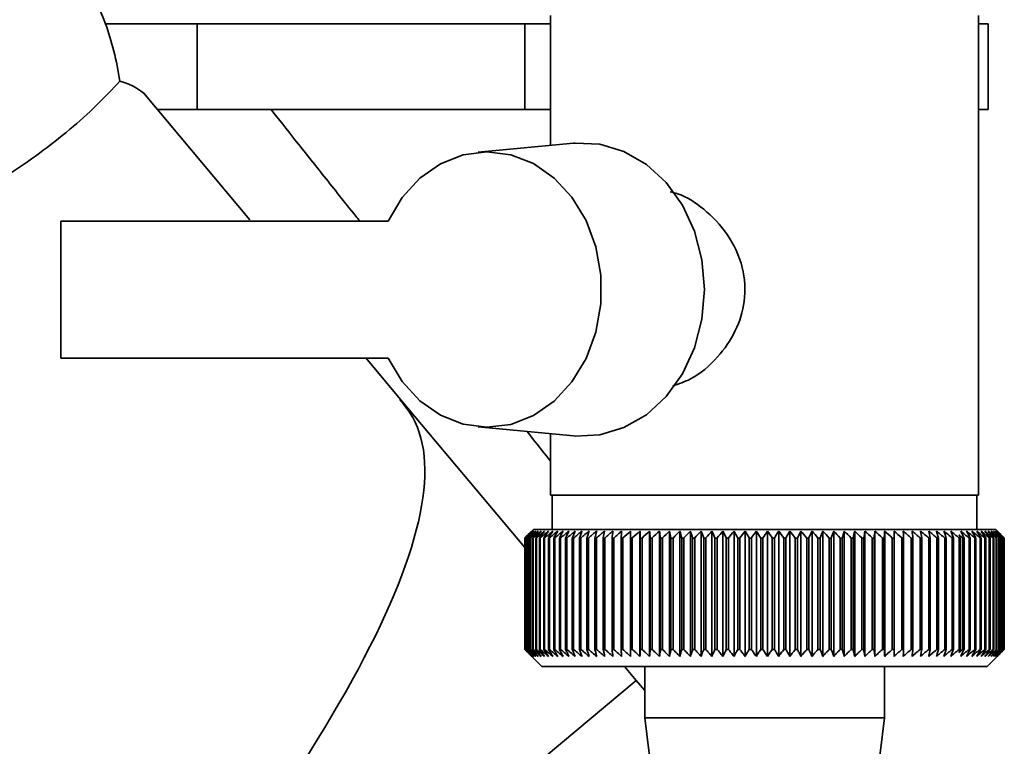
# Paper-space layout 'Blatt3' of a CAD drawing. Units: millimetres. Extents: x 0 to 4200, y 0 to 2970.
# Drawn here: x 969 to 1026, y 1427 to 1469 of the extents above; entities that cross this region are included whole.
import ezdxf

# ---------------------------------------------------------------- set-up
doc = ezdxf.new("R2010")
doc.units = ezdxf.units.MM

psp = doc.layouts.new('Blatt3')

# ---------------------------------------------------------------- linework, layer by layer
at = {"color": 7, "linetype": 'Continuous', "lineweight": 35, "ltscale": 10}
for p, q in [((999.714, 1469.174), (999.714, 1461.587)), ((1024.714, 1441.174), (1024.714, 1469.174)), ((973.735, 1468.674), (975.117, 1468.674)), ((975.117, 1468.674), (979.08, 1468.674)), ((979.08, 1463.674), (979.08, 1468.674)), ((979.08, 1468.674), (988.647, 1468.674)), ((988.647, 1468.674), (998.214, 1468.674)), ((998.214, 1463.674), (998.214, 1468.674)), ((998.214, 1468.674), (999.714, 1468.674)), ((1024.714, 1468.674), (1025.274, 1468.674)), ((1025.274, 1463.674), (1025.274, 1468.674)), ((982.166, 1457.242), (975.947, 1464.654)), ((976.769, 1463.674), (979.08, 1463.674)), ((998.214, 1463.674), (979.08, 1463.674)), ((999.714, 1463.674), (998.214, 1463.674)), ((1025.274, 1463.674), (1024.714, 1463.674)), ((1001.049, 1461.713), (995.498, 1461.191)), ((971.132, 1457.174), (971.132, 1449.174)), ((990.231, 1457.174), (971.132, 1457.174)), ((971.132, 1449.174), (990.231, 1449.174)), ((990.958, 1446.765), (988.925, 1449.187)), ((990.958, 1446.765), (990.912, 1446.711)), ((990.912, 1446.711), (990.958, 1446.765)), ((990.958, 1446.765), (998.215, 1438.115)), ((990.958, 1446.765), (990.958, 1446.765)), ((995.498, 1445.158), (1001.049, 1444.636)), ((999.714, 1444.762), (999.714, 1441.174)), ((1005.232, 1441.174), (999.714, 1441.174)), ((999.814, 1441.174), (999.814, 1439.174)), ((1024.714, 1441.174), (1005.232, 1441.174)), ((1024.614, 1439.174), (1024.614, 1441.174)), ((998.714, 1439.174), (998.529, 1438.99)), ((1025.714, 1439.174), (998.714, 1439.174)), ((1004.939, 1431.767), (1004.939, 1439.082)), ((1005.5, 1431.767), (1005.5, 1439.082)), ((1006.077, 1431.767), (1006.077, 1439.082)), ((1006.667, 1431.767), (1006.667, 1439.082)), ((1007.27, 1431.767), (1007.27, 1439.082)), ((1007.885, 1431.767), (1007.885, 1439.082)), ((1008.51, 1431.767), (1008.51, 1439.082)), ((1009.144, 1431.767), (1009.144, 1439.082)), ((1009.784, 1431.767), (1009.784, 1439.082)), ((1010.43, 1431.767), (1010.43, 1439.082)), ((1011.081, 1431.767), (1011.081, 1439.082)), ((1011.734, 1431.767), (1011.734, 1439.082)), ((1012.388, 1431.767), (1012.388, 1439.082)), ((1013.041, 1431.767), (1013.041, 1439.082)), ((1013.693, 1431.767), (1013.693, 1439.082)), ((1014.341, 1431.767), (1014.341, 1439.082)), ((1014.985, 1431.767), (1014.985, 1439.082)), ((1015.622, 1431.767), (1015.622, 1439.082)), ((1016.251, 1431.767), (1016.251, 1439.082)), ((1016.871, 1431.767), (1016.871, 1439.082)), ((1017.479, 1431.767), (1017.479, 1439.082)), ((1018.076, 1431.767), (1018.076, 1439.082)), ((1018.659, 1431.767), (1018.659, 1439.082)), ((1019.228, 1431.767), (1019.228, 1439.082)), ((1019.78, 1431.767), (1019.78, 1439.082)), ((1025.99, 1438.898), (1025.714, 1439.174)), ((998.215, 1438.674), (998.218, 1438.674)), ((998.215, 1438.674), (998.215, 1432.174)), ((998.218, 1432.174), (998.218, 1438.674)), ((998.242, 1438.674), (998.25, 1438.674)), ((998.242, 1438.674), (998.242, 1432.174)), ((998.25, 1432.174), (998.25, 1438.674)), ((998.3, 1438.674), (998.315, 1438.674)), ((998.3, 1438.674), (998.3, 1432.174)), ((998.315, 1432.174), (998.315, 1438.674)), ((998.391, 1438.674), (998.412, 1438.674)), ((998.391, 1438.674), (998.391, 1432.174)), ((998.412, 1432.174), (998.412, 1438.674)), ((998.514, 1438.674), (998.541, 1438.674)), ((998.514, 1438.674), (998.514, 1432.174)), ((998.541, 1432.174), (998.541, 1438.674)), ((998.669, 1438.674), (998.702, 1438.674)), ((998.669, 1438.674), (998.669, 1432.174)), ((998.702, 1432.174), (998.702, 1438.674)), ((998.855, 1438.674), (998.893, 1438.674)), ((998.855, 1438.674), (998.855, 1432.174)), ((998.893, 1432.174), (998.893, 1438.674)), ((999.071, 1438.674), (999.116, 1438.674)), ((999.071, 1438.674), (999.071, 1432.174)), ((999.116, 1432.174), (999.116, 1438.674)), ((999.319, 1438.674), (999.369, 1438.674)), ((999.319, 1438.674), (999.319, 1432.174)), ((999.369, 1432.174), (999.369, 1438.674)), ((999.596, 1438.674), (999.652, 1438.674)), ((999.596, 1438.674), (999.596, 1432.174)), ((999.652, 1432.174), (999.652, 1438.674)), ((999.902, 1438.674), (999.964, 1438.674)), ((999.902, 1438.674), (999.902, 1432.174)), ((999.964, 1432.174), (999.964, 1438.674)), ((1000.237, 1438.674), (1000.304, 1438.674)), ((1000.237, 1438.674), (1000.237, 1432.174)), ((1000.304, 1432.174), (1000.304, 1438.674)), ((1000.6, 1438.674), (1000.672, 1438.674)), ((1000.6, 1438.674), (1000.6, 1432.174)), ((1000.672, 1432.174), (1000.672, 1438.674)), ((1000.989, 1438.674), (1001.066, 1438.674)), ((1000.989, 1438.674), (1000.989, 1432.174)), ((1001.066, 1432.174), (1001.066, 1438.674)), ((1001.405, 1438.674), (1001.487, 1438.674)), ((1001.405, 1438.674), (1001.405, 1432.174)), ((1001.487, 1432.174), (1001.487, 1438.674)), ((1001.845, 1438.674), (1001.932, 1438.674)), ((1001.845, 1438.674), (1001.845, 1432.174)), ((1001.932, 1432.174), (1001.932, 1438.674)), ((1002.31, 1438.674), (1002.401, 1438.674)), ((1002.31, 1438.674), (1002.31, 1432.174)), ((1002.401, 1432.174), (1002.401, 1438.674)), ((1002.797, 1438.674), (1002.893, 1438.674)), ((1002.797, 1438.674), (1002.797, 1432.174)), ((1002.893, 1432.174), (1002.893, 1438.674)), ((1003.307, 1438.674), (1003.406, 1438.674)), ((1003.307, 1438.674), (1003.307, 1432.174)), ((1003.406, 1432.174), (1003.406, 1438.674)), ((1003.837, 1438.674), (1003.94, 1438.674)), ((1003.837, 1438.674), (1003.837, 1432.174)), ((1003.94, 1432.174), (1003.94, 1438.674)), ((1004.386, 1438.674), (1004.493, 1438.674)), ((1004.386, 1438.674), (1004.386, 1432.174)), ((1004.493, 1432.174), (1004.493, 1438.674)), ((1004.953, 1438.674), (1005.063, 1438.674)), ((1004.953, 1438.674), (1004.953, 1432.174)), ((1005.063, 1432.174), (1005.063, 1438.674)), ((1005.538, 1438.674), (1005.651, 1438.674)), ((1005.538, 1438.674), (1005.538, 1432.174)), ((1005.651, 1432.174), (1005.651, 1438.674)), ((1006.137, 1438.674), (1006.253, 1438.674)), ((1006.137, 1438.674), (1006.137, 1432.174)), ((1006.253, 1432.174), (1006.253, 1438.674)), ((1006.751, 1438.674), (1006.869, 1438.674)), ((1006.751, 1438.674), (1006.751, 1432.174)), ((1006.869, 1432.174), (1006.869, 1438.674)), ((1007.378, 1438.674), (1007.498, 1438.674)), ((1007.378, 1438.674), (1007.378, 1432.174)), ((1007.498, 1432.174), (1007.498, 1438.674)), ((1008.015, 1438.674), (1008.138, 1438.674)), ((1008.015, 1438.674), (1008.015, 1432.174)), ((1008.138, 1432.174), (1008.138, 1438.674)), ((1008.662, 1438.674), (1008.787, 1438.674)), ((1008.662, 1438.674), (1008.662, 1432.174)), ((1008.787, 1432.174), (1008.787, 1438.674)), ((1009.318, 1438.674), (1009.444, 1438.674)), ((1009.318, 1438.674), (1009.318, 1432.174)), ((1009.444, 1432.174), (1009.444, 1438.674)), ((1009.98, 1438.674), (1010.107, 1438.674)), ((1009.98, 1438.674), (1009.98, 1432.174)), ((1010.107, 1432.174), (1010.107, 1438.674)), ((1010.648, 1438.674), (1010.775, 1438.674)), ((1010.648, 1438.674), (1010.648, 1432.174)), ((1010.775, 1432.174), (1010.775, 1438.674)), ((1011.319, 1438.674), (1011.447, 1438.674)), ((1011.319, 1438.674), (1011.319, 1432.174)), ((1011.447, 1432.174), (1011.447, 1438.674)), ((1011.992, 1438.674), (1012.12, 1438.674)), ((1011.992, 1438.674), (1011.992, 1432.174)), ((1012.12, 1432.174), (1012.12, 1438.674)), ((1012.666, 1438.674), (1012.794, 1438.674)), ((1012.666, 1438.674), (1012.666, 1432.174)), ((1012.794, 1432.174), (1012.794, 1438.674)), ((1013.338, 1438.674), (1013.466, 1438.674)), ((1013.338, 1438.674), (1013.338, 1432.174)), ((1013.466, 1432.174), (1013.466, 1438.674)), ((1014.008, 1438.674), (1014.135, 1438.674)), ((1014.008, 1438.674), (1014.008, 1432.174)), ((1014.135, 1432.174), (1014.135, 1438.674)), ((1014.674, 1438.674), (1014.8, 1438.674)), ((1014.674, 1438.674), (1014.674, 1432.174)), ((1014.8, 1432.174), (1014.8, 1438.674)), ((1015.334, 1438.674), (1015.459, 1438.674)), ((1015.334, 1438.674), (1015.334, 1432.174)), ((1015.459, 1432.174), (1015.459, 1438.674)), ((1015.987, 1438.674), (1016.11, 1438.674)), ((1015.987, 1438.674), (1015.987, 1432.174)), ((1016.11, 1432.174), (1016.11, 1438.674)), ((1016.631, 1438.674), (1016.753, 1438.674)), ((1016.631, 1438.674), (1016.631, 1432.174)), ((1016.753, 1432.174), (1016.753, 1438.674)), ((1017.265, 1438.674), (1017.385, 1438.674)), ((1017.265, 1438.674), (1017.265, 1432.174)), ((1017.385, 1432.174), (1017.385, 1438.674)), ((1017.888, 1438.674), (1018.005, 1438.674)), ((1017.888, 1438.674), (1017.888, 1432.174)), ((1018.005, 1432.174), (1018.005, 1438.674)), ((1018.497, 1438.674), (1018.611, 1438.674)), ((1018.497, 1438.674), (1018.497, 1432.174)), ((1018.611, 1432.174), (1018.611, 1438.674)), ((1019.091, 1438.674), (1019.203, 1438.674)), ((1019.091, 1438.674), (1019.091, 1432.174)), ((1019.203, 1432.174), (1019.203, 1438.674)), ((1019.67, 1438.674), (1019.778, 1438.674)), ((1019.67, 1438.674), (1019.67, 1432.174)), ((1019.778, 1432.174), (1019.778, 1438.674)), ((1020.231, 1438.674), (1020.336, 1438.674)), ((1020.231, 1438.674), (1020.231, 1432.174)), ((1020.336, 1432.174), (1020.336, 1438.674)), ((1020.774, 1438.674), (1020.875, 1438.674)), ((1020.774, 1438.674), (1020.774, 1432.174)), ((1020.875, 1432.174), (1020.875, 1438.674)), ((1021.297, 1438.674), (1021.394, 1438.674)), ((1021.297, 1438.674), (1021.297, 1432.174)), ((1021.394, 1432.174), (1021.394, 1438.674)), ((1021.799, 1438.674), (1021.892, 1438.674)), ((1021.799, 1438.674), (1021.799, 1432.174)), ((1021.892, 1432.174), (1021.892, 1438.674)), ((1022.279, 1438.674), (1022.368, 1438.674)), ((1022.279, 1438.674), (1022.279, 1432.174)), ((1022.368, 1432.174), (1022.368, 1438.674)), ((1022.735, 1438.674), (1022.82, 1438.674)), ((1022.735, 1438.674), (1022.735, 1432.174)), ((1022.82, 1432.174), (1022.82, 1438.674)), ((1023.168, 1438.674), (1023.247, 1438.674)), ((1023.168, 1438.674), (1023.168, 1432.174)), ((1023.247, 1432.174), (1023.247, 1438.674)), ((1023.574, 1438.674), (1023.649, 1438.674)), ((1023.574, 1438.674), (1023.574, 1432.174)), ((1023.649, 1432.174), (1023.649, 1438.674)), ((1023.789, 1438.674), (1023.863, 1438.674)), ((1023.789, 1438.674), (1023.789, 1432.174)), ((1023.863, 1432.174), (1023.863, 1438.674)), ((1024.156, 1438.674), (1024.223, 1438.674)), ((1024.156, 1438.674), (1024.156, 1432.174)), ((1024.223, 1432.174), (1024.223, 1438.674)), ((1024.494, 1438.674), (1024.555, 1438.674)), ((1024.494, 1438.674), (1024.494, 1432.174)), ((1024.555, 1432.174), (1024.555, 1438.674)), ((1024.803, 1438.674), (1024.859, 1438.674)), ((1024.803, 1438.674), (1024.803, 1432.174)), ((1024.859, 1432.174), (1024.859, 1438.674)), ((1025.083, 1438.674), (1025.133, 1438.674)), ((1025.083, 1438.674), (1025.083, 1432.174)), ((1025.133, 1432.174), (1025.133, 1438.674)), ((1025.333, 1438.674), (1025.378, 1438.674)), ((1025.333, 1438.674), (1025.333, 1432.174)), ((1025.378, 1432.174), (1025.378, 1438.674)), ((1025.553, 1438.674), (1025.592, 1438.674)), ((1025.553, 1438.674), (1025.553, 1432.174)), ((1025.592, 1432.174), (1025.592, 1438.674)), ((1025.742, 1438.674), (1025.775, 1438.674)), ((1025.742, 1438.674), (1025.742, 1432.174)), ((1025.775, 1432.174), (1025.775, 1438.674)), ((1025.9, 1438.674), (1025.926, 1438.674)), ((1025.9, 1438.674), (1025.9, 1432.174)), ((1025.926, 1432.174), (1025.926, 1438.674)), ((1026.026, 1438.674), (1026.046, 1438.674)), ((1026.026, 1438.674), (1026.026, 1432.174)), ((1026.046, 1432.174), (1026.046, 1438.674)), ((1026.12, 1438.674), (1026.134, 1438.674)), ((1026.12, 1438.674), (1026.12, 1432.174)), ((1026.134, 1432.174), (1026.134, 1438.674)), ((1026.182, 1438.674), (1026.19, 1438.674)), ((1026.182, 1438.674), (1026.182, 1432.174)), ((1026.19, 1432.174), (1026.19, 1438.674)), ((1026.211, 1438.674), (1026.213, 1438.674)), ((1026.211, 1438.674), (1026.211, 1432.174)), ((1026.213, 1432.174), (1026.213, 1438.674)), ((998.218, 1432.174), (998.215, 1432.174)), ((998.25, 1432.174), (998.242, 1432.174)), ((998.315, 1432.174), (998.3, 1432.174)), ((998.412, 1432.174), (998.391, 1432.174)), ((998.541, 1432.174), (998.514, 1432.174)), ((998.702, 1432.174), (998.669, 1432.174)), ((998.893, 1432.174), (998.855, 1432.174)), ((999.116, 1432.174), (999.071, 1432.174)), ((999.369, 1432.174), (999.319, 1432.174)), ((999.652, 1432.174), (999.596, 1432.174)), ((999.964, 1432.174), (999.902, 1432.174)), ((1000.304, 1432.174), (1000.237, 1432.174)), ((1000.672, 1432.174), (1000.6, 1432.174)), ((1001.066, 1432.174), (1000.989, 1432.174)), ((1001.487, 1432.174), (1001.405, 1432.174)), ((1001.932, 1432.174), (1001.845, 1432.174)), ((1002.401, 1432.174), (1002.31, 1432.174)), ((1002.893, 1432.174), (1002.797, 1432.174)), ((1003.406, 1432.174), (1003.307, 1432.174)), ((1003.94, 1432.174), (1003.837, 1432.174)), ((1004.493, 1432.174), (1004.386, 1432.174)), ((1005.063, 1432.174), (1004.953, 1432.174)), ((1005.651, 1432.174), (1005.538, 1432.174)), ((1006.253, 1432.174), (1006.137, 1432.174)), ((1006.869, 1432.174), (1006.751, 1432.174)), ((1007.498, 1432.174), (1007.378, 1432.174)), ((1008.138, 1432.174), (1008.015, 1432.174)), ((1008.787, 1432.174), (1008.662, 1432.174)), ((1009.444, 1432.174), (1009.318, 1432.174)), ((1010.107, 1432.174), (1009.98, 1432.174)), ((1010.775, 1432.174), (1010.648, 1432.174)), ((1011.447, 1432.174), (1011.319, 1432.174)), ((1012.12, 1432.174), (1011.992, 1432.174)), ((1012.794, 1432.174), (1012.666, 1432.174)), ((1013.466, 1432.174), (1013.338, 1432.174)), ((1014.135, 1432.174), (1014.008, 1432.174)), ((1014.8, 1432.174), (1014.674, 1432.174)), ((1015.459, 1432.174), (1015.334, 1432.174)), ((1016.11, 1432.174), (1015.987, 1432.174)), ((1016.753, 1432.174), (1016.631, 1432.174)), ((1017.385, 1432.174), (1017.265, 1432.174)), ((1018.005, 1432.174), (1017.888, 1432.174)), ((1018.611, 1432.174), (1018.497, 1432.174)), ((1019.203, 1432.174), (1019.091, 1432.174)), ((1019.778, 1432.174), (1019.67, 1432.174)), ((1020.336, 1432.174), (1020.231, 1432.174)), ((1020.875, 1432.174), (1020.774, 1432.174)), ((1021.394, 1432.174), (1021.297, 1432.174)), ((1021.892, 1432.174), (1021.799, 1432.174)), ((1022.368, 1432.174), (1022.279, 1432.174)), ((1022.82, 1432.174), (1022.735, 1432.174)), ((1023.247, 1432.174), (1023.168, 1432.174)), ((1023.649, 1432.174), (1023.574, 1432.174)), ((1023.863, 1432.174), (1023.789, 1432.174)), ((1024.223, 1432.174), (1024.156, 1432.174)), ((1024.555, 1432.174), (1024.494, 1432.174)), ((1024.859, 1432.174), (1024.803, 1432.174)), ((1025.133, 1432.174), (1025.083, 1432.174)), ((1025.378, 1432.174), (1025.333, 1432.174)), ((1025.592, 1432.174), (1025.553, 1432.174)), ((1025.775, 1432.174), (1025.742, 1432.174)), ((1025.926, 1432.174), (1025.9, 1432.174)), ((1026.046, 1432.174), (1026.026, 1432.174)), ((1026.134, 1432.174), (1026.12, 1432.174)), ((1026.19, 1432.174), (1026.182, 1432.174)), ((1026.213, 1432.174), (1026.211, 1432.174)), ((998.529, 1431.859), (999.214, 1431.174)), ((1025.214, 1431.174), (1025.991, 1431.951)), ((999.214, 1431.174), (1025.214, 1431.174)), ((1004.04, 1431.174), (1004.721, 1430.362)), ((1005.214, 1431.174), (1005.214, 1428.174)), ((1019.214, 1428.174), (1019.214, 1431.174)), ((1004.721, 1430.362), (974.04, 1404.697)), ((1004.721, 1430.362), (1005.214, 1429.775)), ((1005.214, 1428.174), (1005.714, 1424.174)), ((1005.214, 1428.174), (1019.214, 1428.174)), ((1018.714, 1424.174), (1019.214, 1428.174))]:
    psp.add_line(p, q, dxfattribs=at)
at = {"color": 7, "linetype": 'Continuous', "lineweight": 35, "ltscale": 10, "flags": 128}
for points in [[(1001.049, 1444.636), (1001.152, 1444.627), (1002.599, 1444.695), (1004.006, 1445.115), (1005.312, 1445.87), (1006.464, 1446.929), (1007.414, 1448.248), (1008.122, 1449.772), (1008.559, 1451.437), (1008.706, 1453.174), (1008.559, 1454.912), (1008.122, 1456.577), (1007.414, 1458.101), (1006.464, 1459.42), (1005.312, 1460.479), (1004.006, 1461.234), (1002.599, 1461.654), (1001.152, 1461.722), (1001.049, 1461.713)], [(990.231, 1457.174), (991.049, 1458.539), (992.084, 1459.668), (993.291, 1460.513), (994.617, 1461.036), (996.005, 1461.215), (997.394, 1461.042), (998.722, 1460.524), (999.932, 1459.684), (1000.97, 1458.559), (1001.791, 1457.199), (1002.359, 1455.662), (1002.65, 1454.016), (1002.65, 1452.333), (1002.359, 1450.687), (1001.791, 1449.15), (1000.97, 1447.789), (999.932, 1446.665), (998.722, 1445.825), (997.394, 1445.307), (996.005, 1445.134), (994.617, 1445.313), (993.291, 1445.836), (992.084, 1446.681), (991.049, 1447.81), (990.231, 1449.174)], [(1004.395, 1439.082), (1004.394, 1439.031), (1004.393, 1438.98), (1004.392, 1438.929), (1004.391, 1438.878), (1004.389, 1438.827), (1004.388, 1438.777), (1004.387, 1438.726), (1004.386, 1438.674)], [(1004.939, 1439.082), (1004.941, 1439.031), (1004.943, 1438.98), (1004.945, 1438.929), (1004.946, 1438.878), (1004.948, 1438.827), (1004.95, 1438.777), (1004.952, 1438.726), (1004.953, 1438.674)], [(1019.203, 1438.674), (1019.206, 1438.726), (1019.209, 1438.777), (1019.212, 1438.827), (1019.215, 1438.878), (1019.218, 1438.929), (1019.221, 1438.98), (1019.225, 1439.031), (1019.228, 1439.082)], [(1019.778, 1438.674), (1019.778, 1438.726), (1019.779, 1438.777), (1019.779, 1438.827), (1019.779, 1438.878), (1019.779, 1438.929), (1019.779, 1438.98), (1019.779, 1439.031), (1019.78, 1439.082)], [(1020.336, 1438.674), (1020.333, 1438.726), (1020.331, 1438.777), (1020.328, 1438.827), (1020.325, 1438.878), (1020.322, 1438.929), (1020.32, 1438.98), (1020.317, 1439.031), (1020.314, 1439.082)]]:
    psp.add_lwpolyline(points, dxfattribs=at)
at = {"color": 7, "linetype": 'Continuous', "lineweight": 35, "ltscale": 100}
for centre, radius, start, end in [((1060.403, 1377.11), 87.507, 134.91241, 135.28869), ((1061.194, 1374.746), 89.737, 134.19839, 134.56998), ((1060.466, 1379.125), 86.128, 135.88213, 136.25815), ((1061.294, 1372.865), 91.134, 133.39903, 133.77025), ((1060.647, 1381.2), 84.797, 136.95337, 137.32861), ((1061.461, 1371.095), 92.49, 132.68699, 133.05765), ((1060.975, 1383.316), 83.555, 138.13203, 138.50579), ((1061.681, 1369.454), 93.778, 132.05811, 132.42806), ((1061.483, 1385.453), 82.448, 139.42434, 139.79576), ((1061.943, 1367.957), 94.978, 131.50866, 131.87787), ((1062.213, 1387.593), 81.53, 140.8368, 141.2048), ((1062.237, 1366.617), 96.068, 131.03541, 131.40385), ((1063.217, 1389.714), 80.868, 142.37607, 142.73933), ((1062.556, 1365.447), 97.032, 130.63553, 131.00325), ((1064.563, 1391.797), 80.54, 144.04877, 144.4057), ((1062.893, 1364.458), 97.855, 130.30666, 130.67374), ((1066.342, 1393.823), 80.646, 145.86128, 146.20999), ((1063.243, 1363.659), 98.525, 130.04684, 130.41337), ((1068.674, 1395.774), 81.316, 147.81938, 148.15765), ((1063.601, 1363.057), 99.033, 129.85453, 130.22064), ((1071.724, 1397.63), 82.723, 149.92793, 150.25321), ((1063.963, 1362.658), 99.371, 129.7286, 130.09442), ((1075.729, 1399.376), 85.108, 152.19036, 152.49976), ((1064.328, 1362.465), 99.534, 129.66828, 130.03397), ((1081.034, 1400.994), 88.822, 154.60815, 154.89847), ((1064.694, 1362.481), 99.52, 129.67324, 130.03894), ((1088.171, 1402.47), 94.4, 157.18024, 157.44804), ((1065.06, 1362.705), 99.33, 129.7435, 130.10936), ((1098.003, 1403.79), 102.704, 159.90245, 160.14409), ((1065.426, 1363.135), 98.966, 129.87946, 130.24563), ((1112.031, 1404.943), 115.233, 162.7669, 162.9787), ((1065.792, 1363.767), 98.434, 130.08195, 130.44856), ((1133.113, 1405.916), 134.843, 165.7616, 165.93999), ((1066.162, 1364.596), 97.74, 130.35216, 130.71933), ((1167.465, 1406.702), 167.743, 168.87023, 169.0119), ((1066.537, 1365.613), 96.894, 130.69169, 131.05952), ((1231.64, 1407.292), 230.48, 172.07218, 172.17434), ((1066.922, 1366.81), 95.91, 131.10256, 131.47111), ((1389.328, 1407.683), 386.735, 175.34306, 175.40356), ((1067.321, 1368.175), 94.802, 131.5872, 131.95652), ((1067.742, 1369.695), 93.588, 132.1485, 132.51857), ((1068.192, 1371.356), 92.287, 132.78978, 133.16053), ((665.525, 1407.624), 341.428, 5.2179, 5.2865), ((1068.681, 1373.144), 90.924, 133.51481, 133.8861), ((793.889, 1407.195), 214.57, 8.43633, 8.54624), ((1069.222, 1375.041), 89.523, 134.32784, 134.69946), ((850.099, 1406.566), 159.908, 11.5832, 11.73213), ((1069.83, 1377.03), 88.114, 135.23358, 135.60521), ((881.275, 1405.744), 130.331, 14.63539, 14.82043), ((1070.522, 1379.093), 86.73, 136.23719, 136.60841), ((900.855, 1404.736), 112.406, 17.57356, 17.79135), ((1071.322, 1381.21), 85.408, 137.3443, 137.71453), ((914.128, 1403.55), 100.848, 20.38248, 20.6294), ((1072.258, 1383.362), 84.191, 138.5609, 138.9294), ((923.601, 1402.199), 93.155, 23.05101, 23.32339), ((1073.365, 1385.529), 83.129, 139.89332, 140.25918), ((930.611, 1400.695), 87.988, 25.57197, 25.8662), ((1074.688, 1387.69), 82.28, 141.34815, 141.71021), ((935.944, 1399.051), 84.562, 27.9416, 28.25427), ((1076.283, 1389.827), 81.715, 142.93205, 143.28893), ((940.085, 1397.283), 82.387, 30.15912, 30.48709), ((1078.225, 1391.919), 81.52, 144.65158, 145.0016), ((943.354, 1395.407), 81.137, 32.22611, 32.56656), ((1080.614, 1393.946), 81.805, 146.51295, 146.85414), ((945.971, 1393.441), 80.587, 34.14597, 34.49641), ((1083.583, 1395.89), 82.714, 148.52169, 148.85175), ((948.091, 1391.402), 80.572, 35.92343, 36.28171), ((1087.321, 1397.733), 84.444, 150.68221, 150.9985), ((949.824, 1389.31), 80.971, 37.56411, 37.9284), ((1092.097, 1399.459), 87.269, 152.99734, 153.2969), ((951.257, 1387.184), 81.688, 39.07415, 39.4429), ((1098.314, 1401.05), 91.598, 155.46776, 155.74735), ((952.452, 1385.044), 82.646, 40.45993, 40.83187), ((1106.602, 1402.492), 98.062, 158.09142, 158.34755), ((953.459, 1382.909), 83.783, 41.72785, 42.10195), ((1118.006, 1403.772), 107.707, 160.86294, 161.09199), ((954.316, 1380.799), 85.046, 42.88416, 43.2596), ((1134.394, 1404.878), 122.399, 163.77307, 163.97143), ((955.054, 1378.734), 86.389, 43.93488, 44.31099), ((1159.47, 1405.8), 145.839, 166.80837, 166.97258), ((955.699, 1376.733), 87.774, 44.88564, 45.26192), ((1201.774, 1406.529), 186.559, 169.95103, 170.07797), ((956.269, 1374.815), 89.165, 45.74169, 46.11777), ((1286.383, 1407.058), 269.632, 173.1791, 173.26621), ((956.782, 1372.996), 90.532, 46.50785, 46.88347), ((957.25, 1371.294), 91.849, 47.1885, 47.56349), ((957.685, 1369.726), 93.091, 47.78756, 48.16182), ((958.095, 1368.304), 94.237, 48.30851, 48.68199), ((958.488, 1367.043), 95.269, 48.75437, 49.1271), ((735.886, 1407.112), 286.732, 6.31981, 6.40166), ((958.868, 1365.954), 96.17, 49.12775, 49.49977), ((830.121, 1406.608), 193.943, 9.51695, 9.63891), ((959.241, 1365.047), 96.927, 49.43083, 49.80223), ((875.697, 1405.904), 149.822, 12.63425, 12.79384), ((959.61, 1364.331), 97.528, 49.66537, 50.03628), ((902.187, 1405.007), 124.807, 15.64984, 15.84401), ((959.977, 1363.812), 97.967, 49.83276, 50.20328), ((919.236, 1403.924), 109.258, 18.54573, 18.77105), ((960.343, 1363.494), 98.236, 49.93396, 50.30425), ((930.927, 1402.665), 99.094, 21.3081, 21.56096), ((942.96, 1400.379), 89.508, 25.33077, 25.61941), ((960.914, 1363.41), 98.308, 49.96093, 50.33116), ((961.279, 1363.619), 98.13, 49.89444, 50.26482), ((948.186, 1398.728), 85.891, 27.71558, 28.02276), ((961.64, 1364.031), 97.781, 49.76212, 50.1328), ((952.135, 1396.95), 83.58, 29.94823, 30.27082), ((961.997, 1364.644), 97.265, 49.56321, 49.93433), ((955.144, 1395.061), 82.233, 32.03008, 32.36526), ((962.344, 1365.451), 96.588, 49.29653, 49.66822), ((957.443, 1393.078), 81.614, 33.96438, 34.30966), ((962.678, 1366.445), 95.762, 48.96055, 49.3329), ((959.197, 1391.021), 81.552, 35.75576, 36.10898), ((962.994, 1367.617), 94.798, 48.55328, 48.92636), ((960.522, 1388.907), 81.919, 37.40976, 37.76907), ((963.284, 1368.955), 93.71, 48.07236, 48.44621), ((961.508, 1386.758), 82.617, 38.93248, 39.29634), ((963.541, 1370.448), 92.516, 47.51498, 47.88959), ((962.222, 1384.591), 83.566, 40.3303, 40.69743), ((963.755, 1372.081), 91.236, 46.87791, 47.25321), ((962.716, 1382.428), 84.701, 41.60963, 41.97898), ((963.915, 1373.84), 89.892, 46.15744, 46.53331), ((963.032, 1380.289), 85.969, 42.77674, 43.14747), ((964.008, 1375.708), 88.51, 45.34946, 45.72568), ((963.204, 1378.193), 87.323, 43.83766, 44.20912), ((963.524, 1365.895), 94.492, 50.37346, 50.54805), ((942.288, 1402.577), 89.009, 23.92571, 24.05486), ((963.599, 1376.502), 88.238, 44.79746, 45.00227)]:
    psp.add_arc(centre, radius, start, end, dxfattribs=at)
for centre, major_axis, ratio, start_param, end_param in [((971.154, 1462.685), (-0.557, 9.538), 0.386472, 5.368545, 6.133331), ((971.154, 1462.685), (-0.557, 9.538), 0.386472, 4.971039, 5.368545), ((971.154, 1430.969), (2.976, 34.436), 0.294295, 6.090796, 6.238981), ((879.73, 1354.255), (111.473, 92.136), 0.176171, 5.522947, 6.300138)]:
    psp.add_ellipse(centre, major_axis=major_axis, ratio=ratio, start_param=start_param, end_param=end_param, dxfattribs=at)
at = {"color": 7, "linetype": 'Continuous', "lineweight": 35, "ltscale": 10}
for points, knots in [([(974.575, 1465.333), (974.132, 1464.864), (973.227, 1463.905), (971.62, 1462.476), (969.86, 1461.096), (968.058, 1459.854), (966.312, 1458.77), (964.472, 1457.722), (962.86, 1456.883), (961.792, 1456.359), (961.771, 1456.349), (961.763, 1456.345)], [0, 0, 0, 0, 0.099622, 0.203468, 0.314376, 0.428928, 0.534575, 0.643076, 0.79601, 0.914961, 1, 1, 1, 1]), ([(1006.849, 1447.555), (1007.201, 1447.67), (1008.156, 1447.982), (1009.48, 1449.136), (1010.578, 1450.704), (1011.142, 1452.532), (1011.025, 1454.538), (1010.138, 1456.444), (1008.748, 1457.875), (1007.53, 1458.697), (1006.853, 1458.844), (1006.712, 1458.875)], [0, 0, 0, 0, 0.0787513, 0.2134999, 0.3344547, 0.4499602, 0.5777272, 0.7162558, 0.847719, 0.9684159, 1, 1, 1, 1]), ([(998.215, 1432.174), (998.292, 1432.098), (998.396, 1431.992), (998.501, 1431.888), (998.529, 1431.86)], [0, 0, 0, 0, 0.729932, 1, 1, 1, 1]), ([(998.634, 1431.767), (998.557, 1431.843), (998.418, 1431.978), (998.279, 1432.114), (998.218, 1432.174)], [0, 0, 0, 0, 0.55565, 1, 1, 1, 1]), ([(998.242, 1432.174), (998.315, 1432.098), (998.446, 1431.962), (998.577, 1431.826), (998.634, 1431.767)], [0, 0, 0, 0, 0.56434, 1, 1, 1, 1]), ([(998.678, 1431.767), (998.599, 1431.843), (998.456, 1431.978), (998.314, 1432.114), (998.25, 1432.174)], [0, 0, 0, 0, 0.55565, 1, 1, 1, 1]), ([(998.3, 1432.174), (998.371, 1432.098), (998.497, 1431.962), (998.623, 1431.826), (998.678, 1431.767)], [0, 0, 0, 0, 0.56434, 1, 1, 1, 1]), ([(998.754, 1431.767), (998.672, 1431.843), (998.526, 1431.978), (998.38, 1432.114), (998.315, 1432.174)], [0, 0, 0, 0, 0.55565, 1, 1, 1, 1]), ([(998.391, 1432.174), (998.459, 1432.098), (998.58, 1431.962), (998.701, 1431.826), (998.754, 1431.767)], [0, 0, 0, 0, 0.56434, 1, 1, 1, 1]), ([(998.86, 1431.767), (998.777, 1431.843), (998.628, 1431.978), (998.478, 1432.114), (998.412, 1432.174)], [0, 0, 0, 0, 0.55565, 1, 1, 1, 1]), ([(998.514, 1432.174), (998.579, 1432.098), (998.694, 1431.962), (998.81, 1431.826), (998.86, 1431.767)], [0, 0, 0, 0, 0.56434, 1, 1, 1, 1]), ([(998.998, 1431.767), (998.913, 1431.843), (998.761, 1431.978), (998.609, 1432.114), (998.541, 1432.174)], [0, 0, 0, 0, 0.55565, 1, 1, 1, 1]), ([(998.669, 1432.174), (998.731, 1432.098), (998.84, 1431.962), (998.95, 1431.826), (998.998, 1431.767)], [0, 0, 0, 0, 0.56434, 1, 1, 1, 1]), ([(999.166, 1431.767), (999.08, 1431.843), (998.925, 1431.978), (998.77, 1432.114), (998.702, 1432.174)], [0, 0, 0, 0, 0.55565, 1, 1, 1, 1]), ([(998.855, 1432.174), (998.913, 1432.098), (999.017, 1431.962), (999.121, 1431.826), (999.166, 1431.767)], [0, 0, 0, 0, 0.56434, 1, 1, 1, 1]), ([(999.365, 1431.767), (999.277, 1431.843), (999.12, 1431.978), (998.963, 1432.114), (998.893, 1432.174)], [0, 0, 0, 0, 0.55565, 1, 1, 1, 1]), ([(999.071, 1432.174), (999.127, 1432.098), (999.224, 1431.962), (999.322, 1431.826), (999.365, 1431.767)], [0, 0, 0, 0, 0.5643403, 1, 1, 1, 1]), ([(999.593, 1431.767), (999.505, 1431.843), (999.345, 1431.978), (999.187, 1432.114), (999.116, 1432.174)], [0, 0, 0, 0, 0.55565, 1, 1, 1, 1]), ([(999.319, 1432.174), (999.37, 1432.098), (999.461, 1431.962), (999.553, 1431.826), (999.593, 1431.767)], [0, 0, 0, 0, 0.56434, 1, 1, 1, 1]), ([(999.85, 1431.767), (999.761, 1431.843), (999.6, 1431.978), (999.44, 1432.114), (999.369, 1432.174)], [0, 0, 0, 0, 0.55565, 1, 1, 1, 1]), ([(999.596, 1432.174), (999.644, 1432.098), (999.728, 1431.962), (999.813, 1431.826), (999.85, 1431.767)], [0, 0, 0, 0, 0.56434, 1, 1, 1, 1]), ([(1000.137, 1431.767), (1000.047, 1431.843), (999.885, 1431.978), (999.724, 1432.114), (999.652, 1432.174)], [0, 0, 0, 0, 0.55565, 1, 1, 1, 1]), ([(999.902, 1432.174), (999.946, 1432.098), (1000.024, 1431.962), (1000.102, 1431.826), (1000.137, 1431.767)], [0, 0, 0, 0, 0.56434, 1, 1, 1, 1]), ([(1000.451, 1431.767), (1000.36, 1431.843), (1000.198, 1431.978), (1000.036, 1432.114), (999.964, 1432.174)], [0, 0, 0, 0, 0.55565, 1, 1, 1, 1]), ([(1000.237, 1432.174), (1000.277, 1432.098), (1000.348, 1431.962), (1000.42, 1431.826), (1000.451, 1431.767)], [0, 0, 0, 0, 0.5643403, 1, 1, 1, 1]), ([(1000.792, 1431.767), (1000.701, 1431.843), (1000.538, 1431.978), (1000.376, 1432.114), (1000.304, 1432.174)], [0, 0, 0, 0, 0.5556499, 1, 1, 1, 1]), ([(1000.6, 1432.174), (1000.636, 1432.098), (1000.7, 1431.962), (1000.764, 1431.826), (1000.792, 1431.767)], [0, 0, 0, 0, 0.56434, 1, 1, 1, 1]), ([(1001.16, 1431.767), (1001.069, 1431.843), (1000.906, 1431.978), (1000.744, 1432.114), (1000.672, 1432.174)], [0, 0, 0, 0, 0.55565, 1, 1, 1, 1]), ([(1000.989, 1432.174), (1001.021, 1432.098), (1001.078, 1431.962), (1001.135, 1431.826), (1001.16, 1431.767)], [0, 0, 0, 0, 0.56434, 1, 1, 1, 1]), ([(1001.553, 1431.767), (1001.463, 1431.843), (1001.3, 1431.978), (1001.138, 1432.114), (1001.066, 1432.174)], [0, 0, 0, 0, 0.55565, 1, 1, 1, 1]), ([(1001.405, 1432.174), (1001.433, 1432.098), (1001.482, 1431.962), (1001.531, 1431.826), (1001.553, 1431.767)], [0, 0, 0, 0, 0.56434, 1, 1, 1, 1]), ([(1001.971, 1431.767), (1001.881, 1431.843), (1001.719, 1431.978), (1001.558, 1432.114), (1001.487, 1432.174)], [0, 0, 0, 0, 0.55565, 1, 1, 1, 1]), ([(1001.845, 1432.174), (1001.869, 1432.098), (1001.911, 1431.962), (1001.953, 1431.826), (1001.971, 1431.767)], [0, 0, 0, 0, 0.56434, 1, 1, 1, 1]), ([(1002.413, 1431.767), (1002.323, 1431.843), (1002.163, 1431.978), (1002.003, 1432.114), (1001.932, 1432.174)], [0, 0, 0, 0, 0.55565, 1, 1, 1, 1]), ([(1002.31, 1432.174), (1002.329, 1432.098), (1002.363, 1431.962), (1002.398, 1431.826), (1002.413, 1431.767)], [0, 0, 0, 0, 0.56434, 1, 1, 1, 1]), ([(1002.877, 1431.767), (1002.789, 1431.843), (1002.63, 1431.978), (1002.471, 1432.114), (1002.401, 1432.174)], [0, 0, 0, 0, 0.5556499, 1, 1, 1, 1]), ([(1002.797, 1432.174), (1002.812, 1432.098), (1002.839, 1431.962), (1002.865, 1431.826), (1002.877, 1431.767)], [0, 0, 0, 0, 0.56434, 1, 1, 1, 1]), ([(1003.363, 1431.767), (1003.276, 1431.843), (1003.119, 1431.978), (1002.962, 1432.114), (1002.893, 1432.174)], [0, 0, 0, 0, 0.55565, 1, 1, 1, 1]), ([(1003.307, 1432.174), (1003.317, 1432.098), (1003.336, 1431.962), (1003.355, 1431.826), (1003.363, 1431.767)], [0, 0, 0, 0, 0.56434, 1, 1, 1, 1]), ([(1003.87, 1431.767), (1003.784, 1431.843), (1003.629, 1431.978), (1003.475, 1432.114), (1003.406, 1432.174)], [0, 0, 0, 0, 0.55565, 1, 1, 1, 1]), ([(1003.837, 1432.174), (1003.843, 1432.098), (1003.854, 1431.962), (1003.865, 1431.826), (1003.87, 1431.767)], [0, 0, 0, 0, 0.56434, 1, 1, 1, 1]), ([(1004.395, 1431.767), (1004.311, 1431.843), (1004.159, 1431.978), (1004.007, 1432.114), (1003.94, 1432.174)], [0, 0, 0, 0, 0.55565, 1, 1, 1, 1]), ([(1004.386, 1432.174), (1004.388, 1432.098), (1004.391, 1431.962), (1004.394, 1431.826), (1004.395, 1431.767)], [0, 0, 0, 0, 0.56434, 1, 1, 1, 1]), ([(1004.939, 1431.767), (1004.856, 1431.843), (1004.707, 1431.978), (1004.559, 1432.114), (1004.493, 1432.174)], [0, 0, 0, 0, 0.55565, 1, 1, 1, 1]), ([(1004.953, 1432.174), (1004.951, 1432.098), (1004.946, 1431.962), (1004.941, 1431.826), (1004.939, 1431.767)], [0, 0, 0, 0, 0.56434, 1, 1, 1, 1]), ([(1005.5, 1431.767), (1005.419, 1431.843), (1005.273, 1431.978), (1005.128, 1432.114), (1005.063, 1432.174)], [0, 0, 0, 0, 0.55565, 1, 1, 1, 1]), ([(1005.538, 1432.174), (1005.531, 1432.098), (1005.518, 1431.962), (1005.506, 1431.826), (1005.5, 1431.767)], [0, 0, 0, 0, 0.56434, 1, 1, 1, 1]), ([(1006.077, 1431.767), (1005.997, 1431.843), (1005.855, 1431.978), (1005.714, 1432.114), (1005.651, 1432.174)], [0, 0, 0, 0, 0.55565, 1, 1, 1, 1]), ([(1006.137, 1432.174), (1006.126, 1432.098), (1006.106, 1431.962), (1006.085, 1431.826), (1006.077, 1431.767)], [0, 0, 0, 0, 0.56434, 1, 1, 1, 1]), ([(1006.667, 1431.767), (1006.59, 1431.843), (1006.452, 1431.978), (1006.314, 1432.114), (1006.253, 1432.174)], [0, 0, 0, 0, 0.5556499, 1, 1, 1, 1]), ([(1006.751, 1432.174), (1006.735, 1432.098), (1006.707, 1431.962), (1006.679, 1431.826), (1006.667, 1431.767)], [0, 0, 0, 0, 0.56434, 1, 1, 1, 1]), ([(1007.27, 1431.767), (1007.196, 1431.843), (1007.062, 1431.978), (1006.929, 1432.114), (1006.869, 1432.174)], [0, 0, 0, 0, 0.55565, 1, 1, 1, 1]), ([(1007.378, 1432.174), (1007.357, 1432.098), (1007.322, 1431.962), (1007.286, 1431.826), (1007.27, 1431.767)], [0, 0, 0, 0, 0.5643403, 1, 1, 1, 1]), ([(1007.885, 1431.767), (1007.813, 1431.843), (1007.684, 1431.978), (1007.555, 1432.114), (1007.498, 1432.174)], [0, 0, 0, 0, 0.5556499, 1, 1, 1, 1]), ([(1008.015, 1432.174), (1007.991, 1432.098), (1007.948, 1431.962), (1007.904, 1431.826), (1007.885, 1431.767)], [0, 0, 0, 0, 0.56434, 1, 1, 1, 1]), ([(1008.51, 1431.767), (1008.441, 1431.843), (1008.317, 1431.978), (1008.193, 1432.114), (1008.138, 1432.174)], [0, 0, 0, 0, 0.55565, 1, 1, 1, 1]), ([(1008.662, 1432.174), (1008.634, 1432.098), (1008.583, 1431.962), (1008.532, 1431.826), (1008.51, 1431.767)], [0, 0, 0, 0, 0.56434, 1, 1, 1, 1]), ([(1009.144, 1431.767), (1009.077, 1431.843), (1008.958, 1431.978), (1008.839, 1432.114), (1008.787, 1432.174)], [0, 0, 0, 0, 0.55565, 1, 1, 1, 1]), ([(1009.318, 1432.174), (1009.285, 1432.098), (1009.227, 1431.962), (1009.169, 1431.826), (1009.144, 1431.767)], [0, 0, 0, 0, 0.56434, 1, 1, 1, 1]), ([(1009.784, 1431.767), (1009.721, 1431.843), (1009.607, 1431.978), (1009.494, 1432.114), (1009.444, 1432.174)], [0, 0, 0, 0, 0.5556499, 1, 1, 1, 1]), ([(1009.98, 1432.174), (1009.943, 1432.098), (1009.878, 1431.962), (1009.813, 1431.826), (1009.784, 1431.767)], [0, 0, 0, 0, 0.56434, 1, 1, 1, 1]), ([(1010.43, 1431.767), (1010.37, 1431.843), (1010.262, 1431.978), (1010.155, 1432.114), (1010.107, 1432.174)], [0, 0, 0, 0, 0.55565, 1, 1, 1, 1]), ([(1010.648, 1432.174), (1010.607, 1432.098), (1010.535, 1431.962), (1010.462, 1431.826), (1010.43, 1431.767)], [0, 0, 0, 0, 0.56434, 1, 1, 1, 1]), ([(1011.081, 1431.767), (1011.024, 1431.843), (1010.922, 1431.978), (1010.82, 1432.114), (1010.775, 1432.174)], [0, 0, 0, 0, 0.55565, 1, 1, 1, 1]), ([(1011.319, 1432.174), (1011.274, 1432.098), (1011.195, 1431.962), (1011.115, 1431.826), (1011.081, 1431.767)], [0, 0, 0, 0, 0.56434, 1, 1, 1, 1]), ([(1011.734, 1431.767), (1011.68, 1431.843), (1011.585, 1431.978), (1011.489, 1432.114), (1011.447, 1432.174)], [0, 0, 0, 0, 0.55565, 1, 1, 1, 1]), ([(1011.992, 1432.174), (1011.943, 1432.098), (1011.858, 1431.962), (1011.771, 1431.826), (1011.734, 1431.767)], [0, 0, 0, 0, 0.56434, 1, 1, 1, 1]), ([(1012.388, 1431.767), (1012.338, 1431.843), (1012.249, 1431.978), (1012.16, 1432.114), (1012.12, 1432.174)], [0, 0, 0, 0, 0.55565, 1, 1, 1, 1]), ([(1012.666, 1432.174), (1012.613, 1432.098), (1012.521, 1431.962), (1012.428, 1431.826), (1012.388, 1431.767)], [0, 0, 0, 0, 0.56434, 1, 1, 1, 1]), ([(1013.041, 1431.767), (1012.995, 1431.843), (1012.913, 1431.978), (1012.83, 1432.114), (1012.794, 1432.174)], [0, 0, 0, 0, 0.55565, 1, 1, 1, 1]), ([(1013.338, 1432.174), (1013.282, 1432.098), (1013.184, 1431.962), (1013.085, 1431.826), (1013.041, 1431.767)], [0, 0, 0, 0, 0.56434, 1, 1, 1, 1]), ([(1013.693, 1431.767), (1013.651, 1431.843), (1013.575, 1431.978), (1013.5, 1432.114), (1013.466, 1432.174)], [0, 0, 0, 0, 0.55565, 1, 1, 1, 1]), ([(1014.008, 1432.174), (1013.949, 1432.098), (1013.844, 1431.962), (1013.739, 1431.826), (1013.693, 1431.767)], [0, 0, 0, 0, 0.5643403, 1, 1, 1, 1]), ([(1014.341, 1431.767), (1014.303, 1431.843), (1014.234, 1431.978), (1014.166, 1432.114), (1014.135, 1432.174)], [0, 0, 0, 0, 0.5556499, 1, 1, 1, 1]), ([(1014.674, 1432.174), (1014.612, 1432.098), (1014.501, 1431.962), (1014.39, 1431.826), (1014.341, 1431.767)], [0, 0, 0, 0, 0.56434, 1, 1, 1, 1]), ([(1014.985, 1431.767), (1014.951, 1431.843), (1014.889, 1431.978), (1014.827, 1432.114), (1014.8, 1432.174)], [0, 0, 0, 0, 0.55565, 1, 1, 1, 1]), ([(1015.334, 1432.174), (1015.269, 1432.098), (1015.152, 1431.962), (1015.036, 1431.826), (1014.985, 1431.767)], [0, 0, 0, 0, 0.56434, 1, 1, 1, 1]), ([(1015.622, 1431.767), (1015.592, 1431.843), (1015.537, 1431.978), (1015.483, 1432.114), (1015.459, 1432.174)], [0, 0, 0, 0, 0.55565, 1, 1, 1, 1]), ([(1015.987, 1432.174), (1015.919, 1432.098), (1015.797, 1431.962), (1015.675, 1431.826), (1015.622, 1431.767)], [0, 0, 0, 0, 0.56434, 1, 1, 1, 1]), ([(1016.251, 1431.767), (1016.225, 1431.843), (1016.178, 1431.978), (1016.131, 1432.114), (1016.11, 1432.174)], [0, 0, 0, 0, 0.5556499, 1, 1, 1, 1]), ([(1016.631, 1432.174), (1016.56, 1432.098), (1016.433, 1431.962), (1016.306, 1431.826), (1016.251, 1431.767)], [0, 0, 0, 0, 0.56434, 1, 1, 1, 1]), ([(1016.871, 1431.767), (1016.849, 1431.843), (1016.809, 1431.978), (1016.77, 1432.114), (1016.753, 1432.174)], [0, 0, 0, 0, 0.55565, 1, 1, 1, 1]), ([(1017.265, 1432.174), (1017.191, 1432.098), (1017.06, 1431.962), (1016.928, 1431.826), (1016.871, 1431.767)], [0, 0, 0, 0, 0.56434, 1, 1, 1, 1]), ([(1017.479, 1431.767), (1017.462, 1431.843), (1017.43, 1431.978), (1017.399, 1432.114), (1017.385, 1432.174)], [0, 0, 0, 0, 0.55565, 1, 1, 1, 1]), ([(1017.888, 1432.174), (1017.811, 1432.098), (1017.675, 1431.962), (1017.539, 1431.826), (1017.479, 1431.767)], [0, 0, 0, 0, 0.56434, 1, 1, 1, 1]), ([(1018.076, 1431.767), (1018.063, 1431.843), (1018.039, 1431.978), (1018.015, 1432.114), (1018.005, 1432.174)], [0, 0, 0, 0, 0.55565, 1, 1, 1, 1]), ([(1018.497, 1432.174), (1018.418, 1432.098), (1018.278, 1431.962), (1018.137, 1431.826), (1018.076, 1431.767)], [0, 0, 0, 0, 0.56434, 1, 1, 1, 1]), ([(1018.659, 1431.767), (1018.65, 1431.843), (1018.634, 1431.978), (1018.618, 1432.114), (1018.611, 1432.174)], [0, 0, 0, 0, 0.55565, 1, 1, 1, 1]), ([(1019.091, 1432.174), (1019.01, 1432.098), (1018.867, 1431.962), (1018.722, 1431.826), (1018.659, 1431.767)], [0, 0, 0, 0, 0.56434, 1, 1, 1, 1]), ([(1019.228, 1431.767), (1019.223, 1431.843), (1019.215, 1431.978), (1019.206, 1432.114), (1019.203, 1432.174)], [0, 0, 0, 0, 0.55565, 1, 1, 1, 1]), ([(1019.67, 1432.174), (1019.587, 1432.098), (1019.44, 1431.962), (1019.292, 1431.826), (1019.228, 1431.767)], [0, 0, 0, 0, 0.56434, 1, 1, 1, 1]), ([(1019.78, 1431.767), (1019.779, 1431.843), (1019.779, 1431.978), (1019.778, 1432.114), (1019.778, 1432.174)], [0, 0, 0, 0, 0.55565, 1, 1, 1, 1]), ([(1020.231, 1432.174), (1020.147, 1432.098), (1019.996, 1431.962), (1019.845, 1431.826), (1019.78, 1431.767)], [0, 0, 0, 0, 0.56434, 1, 1, 1, 1]), ([(1020.314, 1431.767), (1020.318, 1431.843), (1020.326, 1431.978), (1020.333, 1432.114), (1020.336, 1432.174)], [0, 0, 0, 0, 0.55565, 1, 1, 1, 1]), ([(1020.774, 1432.174), (1020.688, 1432.098), (1020.535, 1431.962), (1020.381, 1431.826), (1020.314, 1431.767)], [0, 0, 0, 0, 0.56434, 1, 1, 1, 1]), ([(1020.83, 1431.767), (1020.838, 1431.843), (1020.853, 1431.978), (1020.869, 1432.114), (1020.875, 1432.174)], [0, 0, 0, 0, 0.55565, 1, 1, 1, 1]), ([(1021.297, 1432.174), (1021.209, 1432.098), (1021.054, 1431.962), (1020.898, 1431.826), (1020.83, 1431.767)], [0, 0, 0, 0, 0.56434, 1, 1, 1, 1]), ([(1021.326, 1431.767), (1021.338, 1431.843), (1021.361, 1431.978), (1021.384, 1432.114), (1021.394, 1432.174)], [0, 0, 0, 0, 0.55565, 1, 1, 1, 1]), ([(1021.799, 1432.174), (1021.71, 1432.098), (1021.553, 1431.962), (1021.395, 1431.826), (1021.326, 1431.767)], [0, 0, 0, 0, 0.5643403, 1, 1, 1, 1]), ([(1021.8, 1431.767), (1021.817, 1431.843), (1021.848, 1431.978), (1021.879, 1432.114), (1021.892, 1432.174)], [0, 0, 0, 0, 0.55565, 1, 1, 1, 1]), ([(1022.279, 1432.174), (1022.189, 1432.098), (1022.03, 1431.962), (1021.87, 1431.826), (1021.8, 1431.767)], [0, 0, 0, 0, 0.56434, 1, 1, 1, 1]), ([(1022.253, 1431.767), (1022.274, 1431.843), (1022.312, 1431.978), (1022.351, 1432.114), (1022.368, 1432.174)], [0, 0, 0, 0, 0.55565, 1, 1, 1, 1]), ([(1022.735, 1432.174), (1022.645, 1432.098), (1022.484, 1431.962), (1022.323, 1431.826), (1022.253, 1431.767)], [0, 0, 0, 0, 0.5643403, 1, 1, 1, 1]), ([(1022.682, 1431.767), (1022.708, 1431.843), (1022.754, 1431.978), (1022.799, 1432.114), (1022.82, 1432.174)], [0, 0, 0, 0, 0.5556499, 1, 1, 1, 1]), ([(1023.168, 1432.174), (1023.076, 1432.098), (1022.915, 1431.962), (1022.753, 1431.826), (1022.682, 1431.767)], [0, 0, 0, 0, 0.5643403, 1, 1, 1, 1]), ([(1023.087, 1431.767), (1023.117, 1431.843), (1023.17, 1431.978), (1023.223, 1432.114), (1023.247, 1432.174)], [0, 0, 0, 0, 0.5556499, 1, 1, 1, 1]), ([(1023.574, 1432.174), (1023.483, 1432.098), (1023.321, 1431.962), (1023.158, 1431.826), (1023.087, 1431.767)], [0, 0, 0, 0, 0.56434, 1, 1, 1, 1]), ([(1023.567, 1431.991), (1023.582, 1432.025), (1023.61, 1432.086), (1023.637, 1432.147), (1023.649, 1432.174)], [0, 0, 0, 0, 0.558054, 1, 1, 1, 1]), ([(1023.789, 1432.174), (1023.748, 1432.14), (1023.674, 1432.079), (1023.6, 1432.018), (1023.567, 1431.991)], [0, 0, 0, 0, 0.561967, 1, 1, 1, 1]), ([(1023.669, 1431.767), (1023.705, 1431.843), (1023.769, 1431.978), (1023.834, 1432.114), (1023.863, 1432.174)], [0, 0, 0, 0, 0.55565, 1, 1, 1, 1]), ([(1024.156, 1432.174), (1024.065, 1432.098), (1023.902, 1431.962), (1023.74, 1431.826), (1023.669, 1431.767)], [0, 0, 0, 0, 0.5643403, 1, 1, 1, 1]), ([(1024.007, 1431.767), (1024.047, 1431.843), (1024.119, 1431.978), (1024.191, 1432.114), (1024.223, 1432.174)], [0, 0, 0, 0, 0.55565, 1, 1, 1, 1]), ([(1024.494, 1432.174), (1024.403, 1432.098), (1024.241, 1431.962), (1024.078, 1431.826), (1024.007, 1431.767)], [0, 0, 0, 0, 0.56434, 1, 1, 1, 1]), ([(1024.319, 1431.767), (1024.363, 1431.843), (1024.441, 1431.978), (1024.52, 1432.114), (1024.555, 1432.174)], [0, 0, 0, 0, 0.55565, 1, 1, 1, 1]), ([(1024.803, 1432.174), (1024.712, 1432.098), (1024.551, 1431.962), (1024.389, 1431.826), (1024.319, 1431.767)], [0, 0, 0, 0, 0.56434, 1, 1, 1, 1]), ([(1024.602, 1431.767), (1024.65, 1431.843), (1024.735, 1431.978), (1024.821, 1432.114), (1024.859, 1432.174)], [0, 0, 0, 0, 0.55565, 1, 1, 1, 1]), ([(1025.083, 1432.174), (1024.993, 1432.098), (1024.833, 1431.962), (1024.672, 1431.826), (1024.602, 1431.767)], [0, 0, 0, 0, 0.56434, 1, 1, 1, 1]), ([(1024.857, 1431.767), (1024.908, 1431.843), (1025, 1431.978), (1025.092, 1432.114), (1025.133, 1432.174)], [0, 0, 0, 0, 0.55565, 1, 1, 1, 1]), ([(1025.333, 1432.174), (1025.244, 1432.098), (1025.085, 1431.962), (1024.926, 1431.826), (1024.857, 1431.767)], [0, 0, 0, 0, 0.56434, 1, 1, 1, 1]), ([(1025.083, 1431.767), (1025.137, 1431.843), (1025.236, 1431.978), (1025.334, 1432.114), (1025.378, 1432.174)], [0, 0, 0, 0, 0.5556499, 1, 1, 1, 1]), ([(1025.553, 1432.174), (1025.465, 1432.098), (1025.308, 1431.962), (1025.151, 1431.826), (1025.083, 1431.767)], [0, 0, 0, 0, 0.56434, 1, 1, 1, 1]), ([(1025.278, 1431.767), (1025.336, 1431.843), (1025.441, 1431.978), (1025.545, 1432.114), (1025.592, 1432.174)], [0, 0, 0, 0, 0.55565, 1, 1, 1, 1]), ([(1025.742, 1432.174), (1025.655, 1432.098), (1025.501, 1431.962), (1025.346, 1431.826), (1025.278, 1431.767)], [0, 0, 0, 0, 0.56434, 1, 1, 1, 1]), ([(1025.444, 1431.767), (1025.505, 1431.843), (1025.616, 1431.978), (1025.726, 1432.114), (1025.775, 1432.174)], [0, 0, 0, 0, 0.55565, 1, 1, 1, 1]), ([(1025.9, 1432.174), (1025.814, 1432.098), (1025.662, 1431.962), (1025.51, 1431.826), (1025.444, 1431.767)], [0, 0, 0, 0, 0.5643403, 1, 1, 1, 1]), ([(1025.579, 1431.767), (1025.643, 1431.843), (1025.759, 1431.978), (1025.875, 1432.114), (1025.926, 1432.174)], [0, 0, 0, 0, 0.55565, 1, 1, 1, 1]), ([(1026.026, 1432.174), (1025.942, 1432.098), (1025.793, 1431.962), (1025.644, 1431.826), (1025.579, 1431.767)], [0, 0, 0, 0, 0.56434, 1, 1, 1, 1]), ([(1025.682, 1431.767), (1025.75, 1431.843), (1025.871, 1431.978), (1025.992, 1432.114), (1026.046, 1432.174)], [0, 0, 0, 0, 0.55565, 1, 1, 1, 1]), ([(1026.12, 1432.174), (1026.038, 1432.098), (1025.892, 1431.962), (1025.746, 1431.826), (1025.682, 1431.767)], [0, 0, 0, 0, 0.56434, 1, 1, 1, 1]), ([(1025.755, 1431.767), (1025.825, 1431.843), (1025.952, 1431.978), (1026.078, 1432.114), (1026.134, 1432.174)], [0, 0, 0, 0, 0.55565, 1, 1, 1, 1]), ([(1026.182, 1432.174), (1026.102, 1432.098), (1025.96, 1431.962), (1025.817, 1431.826), (1025.755, 1431.767)], [0, 0, 0, 0, 0.56434, 1, 1, 1, 1]), ([(1025.796, 1431.767), (1025.869, 1431.843), (1026.001, 1431.978), (1026.132, 1432.114), (1026.19, 1432.174)], [0, 0, 0, 0, 0.55565, 1, 1, 1, 1]), ([(1026.211, 1432.174), (1026.133, 1432.098), (1025.995, 1431.962), (1025.857, 1431.826), (1025.796, 1431.767)], [0, 0, 0, 0, 0.56434, 1, 1, 1, 1]), ([(1025.99, 1431.951), (1026.005, 1431.965), (1026.079, 1432.039), (1026.153, 1432.114), (1026.213, 1432.174)], [0, 0, 0, 0, 0.188802, 1, 1, 1, 1])]:
    psp.add_open_spline(points, degree=3, knots=knots, dxfattribs=at)
at = {"color": 1, "linetype": 'Continuous', "lineweight": 35, "ltscale": 10}
for points, knots in [([(988.571, 1457.174), (988.498, 1457.267), (987.762, 1458.19), (986.469, 1459.814), (984.774, 1461.942), (983.847, 1463.109), (983.397, 1463.674)], [0, 0, 0, 0, 0.03579, 0.35803, 0.688587, 1, 1, 1, 1]), ([(999.714, 1443.166), (999.372, 1443.598), (998.928, 1444.159), (998.455, 1444.754), (998.347, 1444.89)], [0, 0, 0, 0, 0.7711201, 1, 1, 1, 1])]:
    psp.add_open_spline(points, degree=3, knots=knots, dxfattribs=at)

doc.saveas('drawing.dxf')
